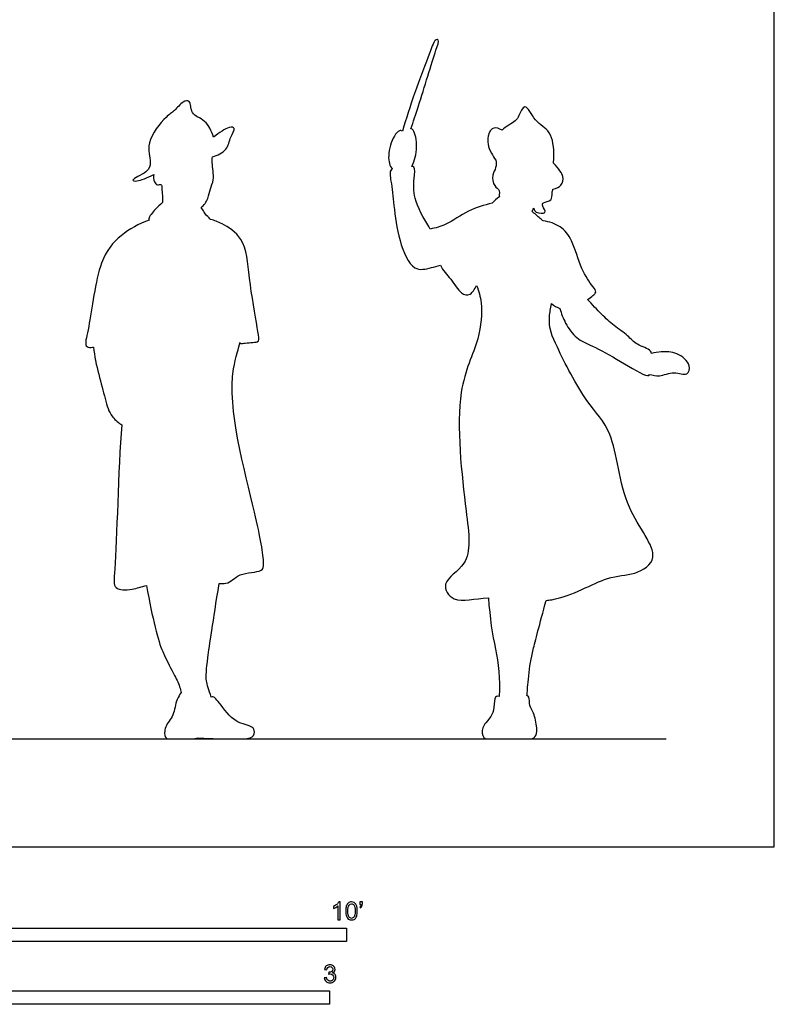
# Model space of a CAD drawing. Units: feet. Extents: x 0 to 14, y -2.2 to 16.1.
# Drawn here: x 7 to 14, y -1.5 to 7.6 of the extents above; entities that cross this region are included whole.
import ezdxf

# ---------------------------------------------------------------- set-up
doc = ezdxf.new("R2010")
doc.units = ezdxf.units.FT
doc.header["$MEASUREMENT"] = 0
for name, color, linetype, true_color in [('AG-DIAGRAM', 7, 'Continuous', 0xfecc66), ('AG-OUTLINE', 7, 'Continuous', 0x8000ff), ('N-SYMB', 7, 'Continuous', 0x800040), ('X-VPRT', 6, 'Continuous', 0xff00ff)]:
    doc.layers.add(name, color=color, linetype=linetype, true_color=true_color)

msp = doc.modelspace()

# ---------------------------------------------------------------- linework, layer by layer
at = {"layer": 'AG-DIAGRAM'}
msp.add_lwpolyline([(1, 1), (12.9555, 1)], dxfattribs=at)
at = {"layer": 'AG-OUTLINE'}
for points, knots in [([(12.819, 4.5627), (12.8489, 4.5704), (12.9117, 4.5792), (13.057, 4.5807), (13.1925, 4.4635), (13.1548, 4.3461), (13.0242, 4.4052), (12.8949, 4.3423), (12.8317, 4.3614), (12.8023, 4.3697), (12.7987, 4.361), (12.7713, 4.3441), (12.5177, 4.5027), (12.2824, 4.6313), (12.1212, 4.6943), (12.0197, 4.842), (11.9851, 4.9311), (11.9733, 4.9775), (11.9453, 4.9886), (11.9187, 5.0056), (11.8956, 5.0234), (11.8868, 4.9811), (11.8575, 4.8203), (11.9431, 4.6245), (12.2064, 4.1001), (12.4913, 3.8438), (12.5285, 3.134), (12.9456, 2.6829), (12.6527, 2.5021), (12.3976, 2.5186), (12.0738, 2.3084), (11.8627, 2.281), (11.8458, 2.2794), (11.7845, 2.0542), (11.7442, 1.9025), (11.7057, 1.7461), (11.6921, 1.6649), (11.6758, 1.4965), (11.6711, 1.442), (11.6695, 1.4112), (11.6685, 1.4057), (11.6667, 1.4007), (11.6835, 1.3947), (11.6912, 1.3781), (11.6884, 1.3237), (11.6969, 1.2938), (11.7333, 1.2288), (11.7462, 1.1871), (11.7613, 1.0856), (11.7598, 1.0502), (11.7385, 1.01), (11.7239, 1), (11.6869, 1), (11.6509, 1), (11.5438, 1), (11.501, 1), (11.465, 1), (11.4612, 1.0001), (11.4576, 1.0002), (11.3786, 1.0001), (11.3261, 1), (11.2733, 1), (11.2579, 1.0174), (11.2501, 1.087), (11.2613, 1.1189), (11.3135, 1.1771), (11.3321, 1.2025), (11.3544, 1.2461), (11.3614, 1.2781), (11.3673, 1.3626), (11.3744, 1.386), (11.3917, 1.3931), (11.4004, 1.3935), (11.4114, 1.3916), (11.418, 1.5531), (11.4065, 1.699), (11.3474, 1.9597), (11.3254, 2.1178), (11.3109, 2.3036), (11.1824, 2.2987), (10.995, 2.232), (10.8534, 2.4569), (11.1705, 2.6128), (11.0987, 3.1306), (10.9773, 4.2131), (11.2352, 4.661), (11.2586, 5.0258), (11.2219, 5.1387), (11.2019, 5.1914), (11.183, 5.1547), (11.1373, 5.0872), (11.0474, 5.1159), (10.9704, 5.2507), (10.8893, 5.3298), (10.8669, 5.3784), (10.8394, 5.37), (10.756, 5.3494), (10.603, 5.3106), (10.4747, 5.6188), (10.4378, 5.922), (10.416, 6.1424), (10.3917, 6.2479), (10.4195, 6.2672), (10.4228, 6.2689), (10.4115, 6.2846), (10.3843, 6.3194), (10.3869, 6.4879), (10.4685, 6.6284), (10.5065, 6.6235), (10.5155, 6.6196), (10.5511, 6.7364), (10.6217, 6.9593), (10.7616, 7.3235), (10.8147, 7.4721), (10.8594, 7.4602), (10.8159, 7.3427), (10.6846, 6.9096), (10.6167, 6.7052), (10.5949, 6.641), (10.6018, 6.6392), (10.6336, 6.6178), (10.6601, 6.46), (10.6294, 6.3477), (10.602, 6.2927), (10.6099, 6.2927), (10.6368, 6.2862), (10.6218, 6.1658), (10.6105, 5.9968), (10.7197, 5.7989), (10.7692, 5.7208), (10.7741, 5.7131), (10.823, 5.7236), (10.9241, 5.7451), (11.1251, 5.8941), (11.2711, 5.9348), (11.346, 5.9524), (11.3667, 5.9744), (11.389, 5.9929), (11.4133, 6.0107), (11.4132, 6.0107), (11.4062, 6.0157), (11.4261, 6.0786), (11.3562, 6.1052), (11.3413, 6.2172), (11.3858, 6.2778), (11.3831, 6.328), (11.3801, 6.351), (11.3644, 6.3714), (11.3507, 6.3926), (11.308, 6.4722), (11.298, 6.5245), (11.3199, 6.6187), (11.3375, 6.6439), (11.3862, 6.6504), (11.4114, 6.6436), (11.4376, 6.6268), (11.4717, 6.6602), (11.5721, 6.7129), (11.5891, 6.7544), (11.6539, 6.9017), (11.738, 6.6934), (11.9023, 6.6268), (11.9192, 6.438), (11.9151, 6.3424), (11.9128, 6.323), (11.9644, 6.2697), (11.9932, 6.228), (12.0053, 6.1678), (11.9995, 6.1414), (11.9679, 6.1006), (11.9435, 6.0886), (11.9086, 6.0826), (11.9056, 6.0707), (11.8954, 6.0493), (11.9074, 5.9671), (11.8135, 5.9667), (11.8063, 5.9236), (11.8651, 5.8505), (11.7408, 5.8603), (11.7351, 5.8917), (11.7304, 5.9051), (11.7254, 5.895), (11.7198, 5.8855), (11.7129, 5.8773), (11.7396, 5.8559), (11.7738, 5.8246), (11.8097, 5.7957), (11.8189, 5.7878), (11.8735, 5.7822), (11.9859, 5.7441), (12.0955, 5.6075), (12.1606, 5.3467), (12.2693, 5.1885), (12.3241, 5.1253), (12.266, 5.0874), (12.2292, 5.0623), (12.2701, 5.0149), (12.3573, 4.9246), (12.4689, 4.819), (12.604, 4.7311), (12.6754, 4.638), (12.8045, 4.6067), (12.8178, 4.57), (12.819, 4.5627)], [-2.378802, -2.378802, -2.378802, -2.378802, -2.074366, -1.695898, -1.294829, -1.016434, -0.674958, -0.302542, 0, 0, 0, 0.143957, 0.67365, 1.218132, 1.623737, 2.034671, 2.414026, 2.414026, 2.414026, 2.631448, 2.631448, 2.631448, 2.816467, 3.357462, 4.106808, 4.722947, 5.557327, 6.272444, 6.74465, 7.251744, 7.994472, 8.059077, 8.059077, 8.059077, 8.316084, 8.316084, 8.57309, 8.57309, 8.830097, 8.830097, 8.89204, 8.89204, 8.89204, 9.001821, 9.001821, 9.111603, 9.111603, 9.221385, 9.221385, 9.331167, 9.331167, 9.440949, 9.440949, 9.550731, 9.550731, 9.660513, 9.660513, 9.674214, 9.674214, 9.674214, 9.771074, 9.771074, 9.872524, 9.872524, 9.973975, 9.973975, 10.075426, 10.075426, 10.176876, 10.176876, 10.278327, 10.278327, 10.33525, 10.33525, 10.33525, 10.796738, 10.796738, 11.258226, 11.258226, 11.258226, 11.819107, 12.217254, 12.722012, 13.419893, 14.466413, 15.185679, 15.761626, 16.172711, 16.172711, 16.172711, 16.387479, 16.67349, 17.072974, 17.451589, 17.451589, 17.451589, 17.649239, 18.039956, 18.575845, 19.148381, 19.625998, 19.951583, 19.990152, 19.990152, 19.990152, 20.230755, 20.641233, 21.037152, 21.16247, 21.16247, 21.16247, 21.767737, 22.403457, 22.764064, 22.902442, 23.21151, 23.945654, 24.297552, 24.297552, 24.297552, 24.404332, 24.803159, 25.232502, 25.232502, 25.232502, 25.332154, 25.656142, 26.082666, 26.62233, 26.68432, 26.68432, 26.68432, 27.071892, 27.564252, 28.044528, 28.044528, 28.044528, 28.285296, 28.285296, 28.285296, 28.288575, 28.522125, 28.775692, 29.091256, 29.362412, 29.6263, 29.6263, 29.6263, 29.685776, 29.685776, 29.840305, 29.840305, 29.994834, 29.994834, 30.149362, 30.149362, 30.149362, 30.50164, 30.747588, 31.058744, 31.449618, 31.868636, 32.338932, 32.475914, 32.475914, 32.475914, 32.630443, 32.630443, 32.784972, 32.784972, 32.907497, 32.907497, 32.907497, 33.099334, 33.354452, 33.622063, 33.805235, 34.049536, 34.331925, 34.5374, 34.5374, 34.5374, 34.63403, 34.63403, 34.63403, 34.954576, 35.066526, 35.066526, 35.066526, 35.472142, 35.881462, 36.404062, 36.844863, 37.087728, 37.392288, 37.392288, 37.392288, 37.825743, 38.221492, 38.615916, 38.964537, 39.334118, 39.417653, 39.417653, 39.417653, 39.417653]), ([(9.0119, 4.6631), (9.0096, 4.6212), (8.8458, 4.226), (9.1559, 3.128), (9.2407, 2.6468), (9.2254, 2.5353), (8.9932, 2.5424), (8.9237, 2.4322), (8.843, 2.434), (8.8204, 2.4362), (8.7656, 2.0857), (8.7311, 1.8573), (8.7025, 1.6448), (8.698, 1.5733), (8.7086, 1.4998), (8.7236, 1.449), (8.7483, 1.384), (8.7589, 1.3893), (8.7687, 1.3884), (8.7901, 1.3718), (8.8225, 1.3326), (8.9273, 1.1946), (8.983, 1.1527), (9.1008, 1.123), (9.1341, 1.1067), (9.1498, 1.0714), (9.1486, 1.0521), (9.1278, 1.0104), (9.0957, 1), (8.988, 1), (8.924, 1), (8.7754, 1), (8.6999, 1.003), (8.6231, 1.0089), (8.6091, 1.003), (8.5874, 1), (8.5193, 1), (8.4788, 1), (8.3941, 1), (8.3635, 1), (8.326, 1), (8.3166, 1.0183), (8.3166, 1.0916), (8.3304, 1.1277), (8.386, 1.199), (8.4043, 1.242), (8.4223, 1.3429), (8.4408, 1.3878), (8.4689, 1.4269), (8.4664, 1.4439), (8.4619, 1.4619), (8.4419, 1.5201), (8.4238, 1.5593), (8.3782, 1.6376), (8.3444, 1.7067), (8.2547, 1.9051), (8.2046, 2.1088), (8.149, 2.417), (8.1041, 2.4067), (7.9959, 2.3699), (7.832, 2.3788), (7.8717, 2.5903), (7.8859, 3.488), (7.9207, 3.9042), (7.8946, 3.9164), (7.8031, 3.9954), (7.7647, 4.1664), (7.6767, 4.4601), (7.6585, 4.6208), (7.6441, 4.6187), (7.606, 4.6151), (7.5729, 4.6462), (7.6299, 4.829), (7.6929, 5.4218), (7.8983, 5.6577), (8.0797, 5.7647), (8.1732, 5.795), (8.171, 5.799), (8.1654, 5.8219), (8.2347, 5.9002), (8.2735, 5.9389), (8.2979, 5.9581), (8.296, 5.9672), (8.2985, 6.0037), (8.2907, 6.0715), (8.2921, 6.1116), (8.2898, 6.1183), (8.2827, 6.1314), (8.2463, 6.1139), (8.2186, 6.15), (8.211, 6.1945), (8.2157, 6.2163), (8.1538, 6.1864), (8.0612, 6.1493), (7.9895, 6.1651), (8.1645, 6.2358), (8.1982, 6.3336), (8.1317, 6.5172), (8.3238, 6.7555), (8.4084, 6.8004), (8.4773, 6.893), (8.5622, 6.9113), (8.5509, 6.7638), (8.6967, 6.7329), (8.7518, 6.6198), (8.7684, 6.5639), (8.8229, 6.6042), (8.9063, 6.6619), (8.9802, 6.6515), (8.9183, 6.5588), (8.902, 6.4401), (8.8053, 6.3928), (8.7592, 6.3822), (8.7555, 6.3635), (8.7524, 6.3262), (8.7816, 6.1646), (8.7333, 6.0884), (8.7254, 5.996), (8.6817, 5.9312), (8.6555, 5.9129), (8.6739, 5.8836), (8.6897, 5.8503), (8.7322, 5.8113), (8.7422, 5.8025), (8.7788, 5.7923), (8.8509, 5.7653), (9.0728, 5.6276), (9.0913, 5.2625), (9.1718, 4.8237), (9.1913, 4.694), (9.1777, 4.6622), (9.0498, 4.6618), (9.0176, 4.6519), (9.0125, 4.6612), (9.0119, 4.6631)], [-7.987645, -7.987645, -7.987645, -7.987645, -7.632553, -6.44349, -5.725244, -5.466009, -5.02124, -4.629439, -4.489361, -4.489361, -4.489361, -4.132913, -4.132913, -3.776466, -3.776466, -3.420018, -3.420018, -3.420018, -3.320882, -3.320882, -3.185994, -3.185994, -3.051107, -3.051107, -2.91622, -2.91622, -2.781332, -2.781332, -2.646445, -2.646445, -2.511558, -2.511558, -2.37667, -2.37667, -2.37667, -2.288059, -2.288059, -2.171498, -2.171498, -2.054936, -2.054936, -1.938375, -1.938375, -1.821813, -1.821813, -1.705252, -1.705252, -1.588691, -1.588691, -1.588691, -1.492194, -1.492194, -1.292463, -1.292463, -1.092732, -1.092732, -0.893001, -0.893001, -0.893001, -0.624298, -0.239446, 0.177151, 1.267007, 1.267007, 1.267007, 1.497423, 1.89387, 2.590412, 2.590412, 2.590412, 2.69039, 2.894201, 3.306784, 4.081243, 4.638896, 5.182012, 5.182012, 5.182012, 5.258412, 5.581367, 5.886584, 5.886584, 5.886584, 6.031126, 6.377918, 6.377918, 6.377918, 6.47798, 6.659, 6.854099, 7.11286, 7.11286, 7.11286, 7.41106, 7.607534, 7.984188, 8.297603, 8.71913, 9.250235, 9.56994, 9.902591, 10.136916, 10.461922, 10.835611, 11.193981, 11.193981, 11.193981, 11.561562, 11.774212, 12.066036, 12.414443, 12.791272, 12.791272, 12.791272, 13.030624, 13.42519, 13.723139, 14.025717, 14.3398, 14.3398, 14.3398, 14.66203, 14.750742, 14.750742, 14.750742, 15.088079, 15.562957, 16.167784, 16.84762, 17.185024, 17.33814, 17.692299, 17.87689, 17.913299, 17.913299, 17.913299, 17.913299])]:
    msp.add_open_spline(points, degree=3, knots=knots, dxfattribs=at)
at = {"layer": 'N-SYMB'}
for points in [[(5, -0.875), (5, -0.75), (10, -0.75), (10, -0.875)], [(6.5617, -1.4554), (6.5617, -1.3304), (9.8425, -1.3304), (9.8425, -1.4554)]]:
    msp.add_lwpolyline(points, close=True, dxfattribs=at)
for points, knots in [([(9.9397, -0.6738), (9.9331, -0.6738), (9.9265, -0.6738), (9.92, -0.6738), (9.92, -0.6309), (9.92, -0.5881), (9.92, -0.5453), (9.915, -0.5502), (9.9081, -0.5552), (9.9002, -0.5591), (9.8923, -0.5641), (9.8854, -0.568), (9.8794, -0.57), (9.8794, -0.5634), (9.8794, -0.5568), (9.8794, -0.5502), (9.8903, -0.5453), (9.9002, -0.5384), (9.9091, -0.5315), (9.917, -0.5236), (9.9229, -0.5166), (9.9269, -0.5087), (9.9312, -0.5087), (9.9354, -0.5087), (9.9397, -0.5087), (9.9397, -0.5637), (9.9397, -0.6188), (9.9397, -0.6738)], [0, 0, 0, 0, 1, 1, 1, 2, 2, 2, 3, 3, 3, 4, 4, 4, 5, 5, 5, 6, 6, 6, 7, 7, 7, 8, 8, 8, 9, 9, 9, 9]), ([(9.9911, -0.5927), (9.9911, -0.574), (9.9931, -0.5581), (9.997, -0.5463), (10.002, -0.5344), (10.0079, -0.5255), (10.0158, -0.5186), (10.0227, -0.5127), (10.0336, -0.5087), (10.0455, -0.5087), (10.0544, -0.5087), (10.0613, -0.5107), (10.0682, -0.5147), (10.0751, -0.5176), (10.08, -0.5236), (10.085, -0.5295), (10.0889, -0.5364), (10.0929, -0.5443), (10.0949, -0.5542), (10.0978, -0.5641), (10.0988, -0.5769), (10.0988, -0.5927), (10.0988, -0.6125), (10.0968, -0.6283), (10.0929, -0.6402), (10.0889, -0.652), (10.083, -0.6609), (10.0751, -0.6678), (10.0672, -0.6738), (10.0573, -0.6757), (10.0455, -0.6757), (10.0296, -0.6757), (10.0168, -0.6718), (10.0079, -0.6599), (9.997, -0.6461), (9.9911, -0.6244), (9.9911, -0.5927)], [0, 0, 0, 0, 1, 1, 1, 2, 2, 2, 3, 3, 3, 4, 4, 4, 5, 5, 5, 6, 6, 6, 7, 7, 7, 8, 8, 8, 9, 9, 9, 10, 10, 10, 11, 11, 11, 12, 12, 12, 12]), ([(10.0119, -0.5927), (10.0119, -0.6204), (10.0158, -0.6382), (10.0217, -0.6471), (10.0277, -0.656), (10.0356, -0.6609), (10.0455, -0.6609), (10.0544, -0.6609), (10.0623, -0.656), (10.0682, -0.6471), (10.0751, -0.6382), (10.0781, -0.6204), (10.0781, -0.5927), (10.0781, -0.5661), (10.0751, -0.5483), (10.0682, -0.5394), (10.0623, -0.5305), (10.0544, -0.5255), (10.0445, -0.5255), (10.0356, -0.5255), (10.0287, -0.5295), (10.0227, -0.5374), (10.0158, -0.5473), (10.0119, -0.5661), (10.0119, -0.5927)], [0, 0, 0, 0, 1, 1, 1, 2, 2, 2, 3, 3, 3, 4, 4, 4, 5, 5, 5, 6, 6, 6, 7, 7, 7, 8, 8, 8, 8]), ([(10.1235, -0.5315), (10.1235, -0.5236), (10.1235, -0.5157), (10.1235, -0.5077), (10.1308, -0.5077), (10.138, -0.5077), (10.1453, -0.5077), (10.1453, -0.514), (10.1453, -0.5203), (10.1453, -0.5265), (10.1453, -0.5364), (10.1443, -0.5443), (10.1413, -0.5483), (10.1383, -0.5542), (10.1334, -0.5591), (10.1265, -0.5621), (10.1248, -0.5595), (10.1232, -0.5568), (10.1215, -0.5542), (10.1255, -0.5522), (10.1285, -0.5502), (10.1304, -0.5463), (10.1324, -0.5423), (10.1344, -0.5374), (10.1344, -0.5315), (10.1308, -0.5315), (10.1271, -0.5315), (10.1235, -0.5315)], [0, 0, 0, 0, 1, 1, 1, 2, 2, 2, 3, 3, 3, 4, 4, 4, 5, 5, 5, 6, 6, 6, 7, 7, 7, 8, 8, 8, 9, 9, 9, 9]), ([(9.7931, -1.2117), (9.8, -1.2107), (9.8069, -1.2097), (9.8139, -1.2087), (9.8158, -1.2196), (9.8198, -1.2285), (9.8257, -1.2335), (9.8307, -1.2384), (9.8376, -1.2414), (9.8455, -1.2414), (9.8554, -1.2414), (9.8633, -1.2374), (9.8702, -1.2315), (9.8761, -1.2246), (9.8801, -1.2167), (9.8801, -1.2068), (9.8801, -1.1969), (9.8761, -1.19), (9.8702, -1.184), (9.8643, -1.1781), (9.8564, -1.1742), (9.8475, -1.1742), (9.8435, -1.1742), (9.8386, -1.1751), (9.8336, -1.1771), (9.8343, -1.1712), (9.8349, -1.1653), (9.8356, -1.1593), (9.8366, -1.1593), (9.8376, -1.1593), (9.8386, -1.1593), (9.8475, -1.1593), (9.8554, -1.1574), (9.8623, -1.1524), (9.8692, -1.1485), (9.8722, -1.1416), (9.8722, -1.1317), (9.8722, -1.1248), (9.8692, -1.1188), (9.8643, -1.1139), (9.8593, -1.1089), (9.8534, -1.106), (9.8455, -1.106), (9.8376, -1.106), (9.8307, -1.1089), (9.8257, -1.1139), (9.8208, -1.1188), (9.8168, -1.1257), (9.8158, -1.1356), (9.8089, -1.1346), (9.802, -1.1336), (9.7951, -1.1327), (9.7981, -1.1188), (9.803, -1.108), (9.8119, -1.101), (9.8208, -1.0931), (9.8316, -1.0892), (9.8445, -1.0892), (9.8534, -1.0892), (9.8623, -1.0912), (9.8692, -1.0951), (9.8771, -1.0991), (9.883, -1.105), (9.887, -1.1109), (9.8909, -1.1178), (9.8929, -1.1248), (9.8929, -1.1327), (9.8929, -1.1396), (9.8909, -1.1455), (9.887, -1.1514), (9.883, -1.1574), (9.8781, -1.1623), (9.8702, -1.1653), (9.8801, -1.1682), (9.888, -1.1722), (9.8929, -1.1801), (9.8979, -1.187), (9.9008, -1.1959), (9.9008, -1.2058), (9.9008, -1.2206), (9.8959, -1.2325), (9.885, -1.2423), (9.8751, -1.2522), (9.8613, -1.2562), (9.8455, -1.2562), (9.8316, -1.2562), (9.8188, -1.2532), (9.8099, -1.2443), (9.8, -1.2364), (9.7951, -1.2246), (9.7931, -1.2117)], [0, 0, 0, 0, 1, 1, 1, 2, 2, 2, 3, 3, 3, 4, 4, 4, 5, 5, 5, 6, 6, 6, 7, 7, 7, 8, 8, 8, 9, 9, 9, 10, 10, 10, 11, 11, 11, 12, 12, 12, 13, 13, 13, 14, 14, 14, 15, 15, 15, 16, 16, 16, 17, 17, 17, 18, 18, 18, 19, 19, 19, 20, 20, 20, 21, 21, 21, 22, 22, 22, 23, 23, 23, 24, 24, 24, 25, 25, 25, 26, 26, 26, 27, 27, 27, 28, 28, 28, 29, 29, 29, 30, 30, 30, 30])]:
    msp.add_open_spline(points, degree=3, knots=knots, dxfattribs=at)
at = {"layer": 'X-VPRT'}
msp.add_lwpolyline([(0, 0), (13.9555, 0), (13.9555, 8.0312), (0, 8.0312)], close=True, dxfattribs=at)

doc.saveas('drawing.dxf')
